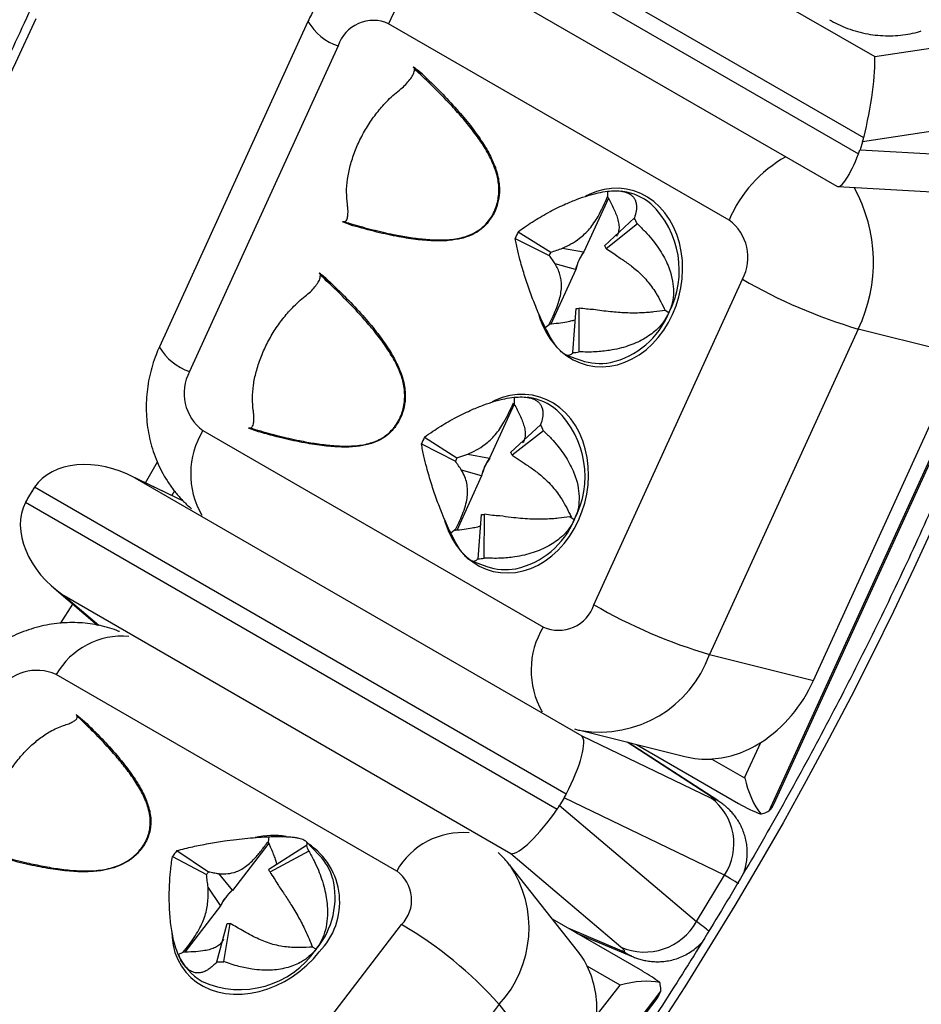
# Model space of a CAD drawing. Units: millimetres. Extents: x 0 to 420, y 0 to 297.
# Drawn here: x 122 to 132, y 62 to 73 of the extents above; entities that cross this region are included whole.
import ezdxf

# ---------------------------------------------------------------- set-up
doc = ezdxf.new("R2010")
doc.units = ezdxf.units.MM

msp = doc.modelspace()

# ---------------------------------------------------------------- linework, layer by layer
at = {"color": 7, "linetype": 'Continuous', "lineweight": 25}
for p, q in [((126.596, 75.343), (131.546, 72.486)), ((131.424, 71.587), (125.534, 74.987)), ((125.477, 74.809), (131.367, 71.409)), ((125.91, 74.059), (131.125, 71.049)), ((125.267, 72.876), (123.621, 69.27)), ((129.932, 70.674), (126.161, 72.851)), ((131.546, 72.486), (133.364, 72.763)), ((125.602, 72.604), (123.956, 68.998)), ((126.434, 72.373), (126.531, 72.295)), ((133.673, 71.886), (131.411, 71.541)), ((131.411, 71.541), (131.383, 71.453)), ((131.383, 71.453), (133.497, 71.338)), ((131.137, 71.046), (132.99, 70.945)), ((128.595, 70.918), (128.323, 70.322)), ((128.585, 70.995), (128.586, 70.935)), ((128.756, 70.992), (128.736, 70.996)), ((128.883, 70.699), (128.554, 70.389)), ((125.763, 70.613), (125.65, 70.655)), ((128.917, 70.632), (128.57, 70.358)), ((127.597, 70.546), (127.957, 70.318)), ((133.305, 70.547), (130.373, 64.125)), ((127.563, 70.471), (127.941, 70.283)), ((130.433, 64.212), (133.29, 70.471)), ((128.087, 70.363), (128.321, 70.322)), ((128.321, 70.322), (128.323, 70.322)), ((128.232, 70.126), (128.007, 70.189)), ((125.392, 70.089), (125.488, 70.011)), ((128.234, 70.126), (127.957, 69.521)), ((128.234, 70.126), (128.232, 70.126)), ((128.434, 66.413), (130.08, 70.019)), ((128.201, 69.207), (128.238, 69.696)), ((128.27, 69.215), (128.27, 69.7)), ((129.265, 69.648), (129.225, 69.672)), ((127.896, 69.485), (127.94, 69.519)), ((131.362, 69.467), (129.716, 65.861)), ((132.512, 69.181), (131.362, 69.467)), ((128.126, 69.18), (128.29, 69.122)), ((130.866, 65.574), (132.512, 69.181)), ((127.553, 68.635), (127.28, 68.038)), ((127.544, 68.651), (127.552, 68.636)), ((127.551, 68.712), (127.552, 68.636)), ((127.714, 68.708), (127.695, 68.711)), ((127.845, 68.407), (127.514, 68.102)), ((124.103, 68.343), (127.875, 66.166)), ((124.72, 68.329), (124.607, 68.371)), ((127.878, 68.339), (127.529, 68.07)), ((126.524, 68.196), (126.9, 68.004)), ((126.559, 68.271), (126.916, 68.039)), ((126.916, 68.039), (127.038, 68.081)), ((127.038, 68.081), (127.279, 68.038)), ((127.279, 68.038), (127.28, 68.038)), ((127.529, 68.07), (127.65, 67.989)), ((127.189, 67.842), (126.97, 67.904)), ((123.887, 67.562), (123.299, 67.845)), ((123.35, 67.819), (128.3, 64.962)), ((127.191, 67.842), (126.915, 67.237)), ((127.191, 67.842), (127.189, 67.842)), ((122.212, 67.674), (122.162, 67.591)), ((128.128, 64.315), (122.238, 67.715)), ((122.138, 67.548), (128.028, 64.148)), ((127.151, 66.922), (127.191, 67.412)), ((127.219, 66.929), (127.223, 67.415)), ((128.182, 67.388), (128.167, 67.386)), ((128.218, 67.355), (128.167, 67.386)), ((126.849, 67.21), (126.906, 67.253)), ((126.897, 67.235), (126.906, 67.253)), ((127.078, 66.898), (127.247, 66.838)), ((122.456, 66.595), (122.936, 66.188)), ((127.514, 63.655), (122.565, 66.512)), ((129.716, 65.861), (130.866, 65.574)), ((126.25, 63.463), (122.479, 65.64)), ((122.7, 65.198), (122.792, 65.121)), ((128.293, 65.018), (129.443, 64.731)), ((128.3, 64.962), (129.728, 64.274)), ((129.806, 64.244), (128.813, 64.888)), ((128.906, 64.865), (130.038, 64.211)), ((130.105, 64.495), (130.283, 64.886)), ((129.743, 64.704), (130.105, 64.495)), ((128.104, 64.272), (128.054, 64.189)), ((129.881, 63.417), (128.104, 64.272)), ((128.054, 64.189), (129.572, 62.902)), ((124.834, 63.843), (124.825, 63.788)), ((124.832, 63.772), (124.43, 63.248)), ((125.25, 63.746), (124.832, 63.481)), ((125.394, 63.636), (125.243, 63.794)), ((123.766, 63.624), (124.143, 63.424)), ((123.816, 63.689), (124.166, 63.455)), ((125.276, 63.684), (124.844, 63.452)), ((128.734, 62.62), (127.514, 63.655)), ((128.254, 62.58), (127.502, 63.529)), ((124.277, 63.434), (124.429, 63.249)), ((129.572, 62.902), (129.881, 63.417)), ((124.299, 63.08), (124.161, 63.283)), ((124.429, 63.249), (124.43, 63.248)), ((124.299, 63.079), (123.904, 62.564)), ((124.299, 63.079), (124.299, 63.08)), ((123.908, 59.75), (126.304, 62.869)), ((124.258, 62.455), (124.371, 62.881)), ((124.334, 62.459), (124.407, 62.883)), ((128.978, 62.352), (127.977, 62.929)), ((128.241, 62.776), (128.852, 62.519)), ((125.358, 62.598), (125.317, 62.621)), ((123.831, 62.537), (123.885, 62.564)), ((123.877, 62.448), (123.882, 62.44)), ((128.725, 62.199), (128.362, 62.408)), ((128.465, 61.861), (128.725, 62.199)), ((129.176, 62.134), (124.909, 56.58)), ((124.967, 56.625), (129.123, 62.034)), ((127.387, 61.986), (124.991, 58.867)), ((128.138, 61.036), (127.387, 61.986))]:
    msp.add_line(p, q, dxfattribs=at)
at = {"color": 8, "linetype": 'Continuous', "lineweight": 25}
for p, q in [((123.467, 67.764), (123.599, 67.996)), ((123.89, 67.559), (123.35, 67.819)), ((123.79, 67.674), (123.761, 67.623)), ((122.565, 66.512), (122.951, 66.185)), ((122.527, 66.207), (122.662, 66.421)), ((122.912, 66.208), (122.902, 66.192)), ((129.761, 64.27), (128.805, 64.89)), ((129.761, 64.27), (129.807, 64.243)), ((128.145, 62.832), (128.745, 62.579))]:
    msp.add_line(p, q, dxfattribs=at)
at = {"color": 8, "linetype": 'Continuous', "lineweight": 25, "flags": 128}
for points in [[(122.252, 72.904), (122.027, 72.417), (121.796, 71.933), (121.557, 71.451), (121.312, 70.972), (121.061, 70.495), (120.802, 70.021), (120.538, 69.55), (120.267, 69.083), (119.99, 68.62), (119.708, 68.16), (119.419, 67.705), (119.125, 67.254), (118.825, 66.808), (118.52, 66.367), (118.21, 65.93), (117.895, 65.5), (117.575, 65.074), (117.251, 64.655), (116.921, 64.241), (116.588, 63.834)], [(129.307, 69.63), (129.346, 69.725), (129.376, 69.823), (129.399, 69.923), (129.413, 70.025), (129.418, 70.127), (129.415, 70.228), (129.403, 70.327), (129.382, 70.422), (129.354, 70.514), (129.317, 70.601), (129.272, 70.682), (129.221, 70.756), (129.163, 70.822), (129.099, 70.88), (129.03, 70.929), (128.956, 70.969), (128.878, 70.998), (128.797, 71.018), (128.715, 71.027), (128.631, 71.026), (128.547, 71.014), (128.463, 70.992), (128.381, 70.96), (128.342, 70.941)], [(128.047, 69.245), (128.068, 69.224), (128.135, 69.171), (128.207, 69.126), (128.283, 69.092), (128.362, 69.067), (128.444, 69.052), (128.527, 69.049), (128.611, 69.055), (128.695, 69.072), (128.778, 69.099), (128.859, 69.136), (128.938, 69.183), (129.013, 69.239), (129.083, 69.303), (129.148, 69.375), (129.208, 69.454), (129.261, 69.539), (129.307, 69.63)], [(128.264, 67.346), (128.303, 67.441), (128.334, 67.539), (128.356, 67.639), (128.37, 67.741), (128.375, 67.843), (128.372, 67.944), (128.36, 68.043), (128.34, 68.139), (128.311, 68.23), (128.274, 68.317), (128.23, 68.398), (128.178, 68.472), (128.12, 68.538), (128.056, 68.596), (127.987, 68.645), (127.913, 68.685), (127.835, 68.714), (127.755, 68.734), (127.672, 68.743), (127.588, 68.742), (127.504, 68.73), (127.42, 68.708), (127.338, 68.676), (127.309, 68.662)], [(126.781, 67.346), (126.788, 67.323), (126.821, 67.234), (126.862, 67.15), (126.91, 67.073), (126.964, 67.003), (127.026, 66.94), (127.092, 66.887), (127.164, 66.842), (127.24, 66.808), (127.319, 66.783), (127.401, 66.769), (127.484, 66.765), (127.568, 66.771), (127.653, 66.788), (127.736, 66.815), (127.817, 66.852), (127.895, 66.899), (127.97, 66.955), (128.04, 67.019), (128.106, 67.091), (128.165, 67.17), (128.218, 67.255), (128.264, 67.346)], [(132.199, 67.293), (131.98, 66.816), (131.754, 66.34), (131.522, 65.867), (131.284, 65.395), (131.038, 64.927), (130.787, 64.461), (130.53, 63.998), (130.266, 63.538), (129.997, 63.082), (129.721, 62.63), (129.441, 62.181), (129.154, 61.737)], [(123.759, 62.785), (123.762, 62.726), (123.773, 62.64), (123.794, 62.559), (123.825, 62.481), (123.865, 62.409), (123.913, 62.343), (123.97, 62.284), (124.034, 62.232), (124.106, 62.188), (124.183, 62.152), (124.266, 62.125), (124.353, 62.107), (124.443, 62.098), (124.537, 62.099), (124.631, 62.109), (124.727, 62.128), (124.822, 62.156), (124.915, 62.193), (125.007, 62.238), (125.094, 62.291), (125.178, 62.352), (125.256, 62.419), (125.328, 62.491), (125.393, 62.569)], [(128.855, 62.518), (128.81, 62.539), (128.745, 62.579)]]:
    msp.add_lwpolyline(points, dxfattribs=at)
at = {"color": 8, "linetype": 'Continuous', "lineweight": 25}
for centre, radius, start, end in [((127.499, 72.285), 1.453, 119.2701, 157.0749), ((125.786, 73.172), 0.597, 209.7264, 252.0846), ((131.27, 70.108), 1.453, 119.2701, 157.0749), ((129.827, 70.207), 1.705, 334.2849, 29.0964), ((128.36, 70.118), 1.021, 332.5719, 46.3209), ((128.68, 69.866), 0.888, 195.8972, 221.8153), ((128.412, 69.993), 0.92, 282.8972, 337.9556), ((124.139, 69.566), 0.597, 209.7305, 252.0824), ((127.313, 67.833), 1.024, 332.1185, 45.9906), ((124.882, 67.864), 0.914, 148.3958, 210.1357), ((127.372, 67.706), 0.916, 282.5582, 337.4547), ((128.653, 65.687), 0.914, 148.3958, 210.1357), ((123.209, 65.226), 0.839, 84.8783, 150.429), ((128.497, 66.296), 1.294, 260.8938, 340.3832), ((124.886, 62.899), 0.958, 81.6, 102.3223), ((126.98, 63.049), 0.839, 84.8783, 150.429), ((124.842, 63.117), 0.777, 315.156, 56.5899), ((126.469, 62.831), 1.247, 317.3748, 34.0821), ((124.684, 63.169), 0.884, 319.7416, 14.1117), ((124.513, 63.169), 1.02, 245.7341, 325.9457)]:
    msp.add_arc(centre, radius, start, end, dxfattribs=at)
at = {"color": 7, "linetype": 'Continuous', "lineweight": 25}
for centre, radius, start, end in [((125.992, 72.476), 0.411, 65.7262, 161.8711), ((128.659, 70.355), 0.645, 50.9921, 81.2966), ((128.144, 70.284), 0.847, 24.2596, 29.3751), ((129.63, 70.262), 0.511, 331.6776, 53.7529), ((128.604, 70.041), 1.127, 153.3479, 157.5782), ((128.211, 70.196), 0.394, 24.2596, 29.3751), ((128.425, 70.084), 0.524, 153.3479, 157.5782), ((128.779, 69.995), 0.562, 144.4317, 166.4944), ((128.78, 69.995), 0.562, 144.4244, 166.5017), ((133.076, 75.218), 6, 240.0445, 253.4022), ((128.218, 69.996), 0.301, 273.72, 279.8398), ((128.159, 69.853), 0.648, 273.72, 279.8398), ((128.503, 69.727), 0.641, 250.6195, 280.3553), ((124.406, 68.755), 0.511, 151.6776, 233.7529), ((127.617, 68.073), 0.643, 50.617, 81.3386), ((127.096, 67.997), 0.853, 23.6522, 28.7437), ((127.559, 67.758), 1.124, 152.8303, 157.0681), ((127.166, 67.911), 0.397, 23.6522, 28.7437), ((127.381, 67.8), 0.522, 152.8303, 157.0681), ((127.736, 67.711), 0.562, 144.4317, 166.4944), ((127.738, 67.711), 0.562, 144.4244, 166.5017), ((127.176, 67.711), 0.3, 272.9665, 279.1053), ((127.117, 67.566), 0.645, 272.9665, 279.1053), ((127.46, 67.442), 0.64, 250.6059, 280.0567), ((128.044, 66.541), 0.411, 245.7262, 341.8711), ((131.385, 71.506), 5.886, 239.9141, 253.5325), ((122.264, 65.156), 0.53, 66.0641, 145.689), ((129.41, 66.215), 1.591, 303.3113, 336.256), ((129.66, 65.848), 1.146, 274.1247, 302.9405), ((129.68, 65.688), 0.986, 256.0447, 273.6147), ((129.353, 63.765), 0.633, 326.6325, 53.5917), ((124.697, 63.477), 0.615, 19.67, 25.98), ((124.674, 62.978), 1.114, 140.3422, 144.5887), ((124.944, 63.206), 0.623, 16.6336, 43.6642), ((124.565, 63.124), 0.517, 140.3422, 144.5887), ((124.575, 63.356), 0.286, 19.67, 25.98), ((126.024, 63.143), 0.392, 315.6519, 54.746), ((124.796, 62.833), 0.555, 131.3917, 153.5393), ((124.797, 62.831), 0.556, 131.3843, 153.5466), ((124.373, 63.295), 0.414, 269.8169, 274.7459), ((124.089, 59.047), 4.417, 41.7037, 59.9034), ((128.997, 63.223), 0.658, 246.4114, 330.7937), ((124.403, 62.778), 0.62, 202.803, 240.1546), ((127.503, 61.986), 0.957, 26.1562, 38.3362), ((124.261, 63.346), 0.891, 269.8169, 274.7459), ((127.388, 61.941), 1.08, 355.7276, 25.6007)]:
    msp.add_arc(centre, radius, start, end, dxfattribs=at)
for centre, major_axis, ratio, start_param, end_param in [((131.383, 71.881), (0.131, 0.693), 0.146236, 4.302384, 5.799113), ((130.939, 71.813), (-0.032, 0.667), 0.763222, 4.255701, 4.329769), ((131.326, 71.703), (0.195, 0.656), 0.19552, 3.09491, 4.306964), ((130.911, 71.726), (-0.032, 0.667), 0.763222, 4.181633, 4.255701), ((123.031, 67.234), (0.822, -0.434), 0.716873, 1.561845, 3.058573), ((122.683, 67.401), (0.364, 0.561), 0.813863, 1.539383, 1.613451), ((122.931, 67.066), (0.76, -0.535), 0.714202, 3.236666, 4.733395), ((122.633, 67.319), (0.364, 0.561), 0.813863, 1.613451, 1.687519), ((127.981, 64.376), (0.312, 0.59), 0.238004, 4.734038, 6.230766), ((130.297, 64.447), (-0.139, 0.436), 0.376815, 1.341879, 2.389076), ((127.633, 64.544), (0.364, 0.561), 0.813863, 4.755044, 4.829111), ((129.493, 64.41), (0.293, -0.159), 0.035511, 5.665923, 6.713121), ((127.881, 64.209), (0.385, 0.547), 0.232832, 3.267267, 4.763995), ((127.583, 64.461), (0.364, 0.561), 0.813863, 4.680976, 4.755044), ((130.061, 64.583), (0.676, -0.481), 0.392089, 4.952056, 5.311584), ((130.186, 64.475), (-0.088, 0.405), 0.669926, 3.542914, 3.871977), ((128.498, 62.756), (0.278, -0.184), 0.08538, 5.855411, 6.902609), ((128.614, 62.176), (0.771, -0.322), 0.381234, 0.946191, 1.244519), ((128.85, 62.04), (0.452, 0.09), 0.398179, 0.724779, 1.771977), ((128.778, 62.132), (0.399, 0.134), 0.676692, 5.493928, 5.828717)]:
    msp.add_ellipse(centre, major_axis=major_axis, ratio=ratio, start_param=start_param, end_param=end_param, dxfattribs=at)
at = {"color": 8, "linetype": 'Continuous', "lineweight": 25}
for centre, major_axis, ratio, start_param, end_param in [((129.174, 63.825), (0.864, -0.503), 0.004794, 6.283083, 6.898856), ((128.865, 63.31), (0.85, -0.527), 0.045157, 0.129637, 0.616385)]:
    msp.add_ellipse(centre, major_axis=major_axis, ratio=ratio, start_param=start_param, end_param=end_param, dxfattribs=at)
at = {"color": 7, "linetype": 'Continuous', "lineweight": 25}
for points, knots in [([(130.34, 53.947), (130.396, 54.014), (130.56, 54.207), (130.829, 54.531), (131.145, 54.919), (131.458, 55.313), (131.767, 55.711), (132.073, 56.113), (132.375, 56.52), (132.673, 56.931), (132.967, 57.346), (133.257, 57.765), (133.543, 58.188), (133.825, 58.614), (134.102, 59.044), (134.375, 59.477), (134.644, 59.914), (134.908, 60.353), (135.167, 60.796), (135.422, 61.241), (135.672, 61.688), (135.917, 62.139), (136.156, 62.591), (136.391, 63.046), (136.621, 63.502), (136.845, 63.961), (137.065, 64.421), (137.278, 64.883), (137.487, 65.346), (137.69, 65.811), (137.887, 66.276), (138.078, 66.743), (138.264, 67.21), (138.444, 67.678), (138.619, 68.147), (138.787, 68.615), (138.949, 69.084), (139.106, 69.553), (139.256, 70.022), (139.4, 70.491), (139.538, 70.959), (139.67, 71.426), (139.795, 71.893), (139.915, 72.359), (140.027, 72.824), (140.134, 73.287), (140.234, 73.749), (140.327, 74.21), (140.414, 74.669), (140.495, 75.126), (140.569, 75.581), (140.636, 76.034), (140.697, 76.485), (140.751, 76.933), (140.798, 77.379), (140.838, 77.822), (140.872, 78.262), (140.899, 78.7), (140.92, 79.134), (140.933, 79.564), (140.94, 79.992), (140.94, 80.415), (140.933, 80.835), (140.92, 81.251), (140.899, 81.663), (140.872, 82.071), (140.838, 82.475), (140.797, 82.874), (140.75, 83.268), (140.695, 83.658), (140.634, 84.043), (140.566, 84.423), (140.491, 84.798), (140.41, 85.167), (140.321, 85.531), (140.227, 85.89), (140.125, 86.242), (140.017, 86.59), (139.902, 86.931), (139.781, 87.266), (139.653, 87.595), (139.519, 87.917), (139.378, 88.233), (139.232, 88.543), (139.078, 88.846), (138.919, 89.142), (138.753, 89.431), (138.582, 89.713), (138.404, 89.988), (138.244, 90.222), (138.141, 90.364), (138.102, 90.418)], [0, 0, 0, 0, 0.005984, 0.017328, 0.028671, 0.040014, 0.051356, 0.062697, 0.074038, 0.085378, 0.096718, 0.108057, 0.119396, 0.130734, 0.142073, 0.153411, 0.164748, 0.176086, 0.187424, 0.198761, 0.210099, 0.221437, 0.232774, 0.244113, 0.255451, 0.266789, 0.278128, 0.289468, 0.300807, 0.312148, 0.323488, 0.33483, 0.346172, 0.357515, 0.368858, 0.380203, 0.391548, 0.402894, 0.414241, 0.425589, 0.436939, 0.448289, 0.45964, 0.470993, 0.482347, 0.493702, 0.505058, 0.516416, 0.527775, 0.539136, 0.550498, 0.561861, 0.573225, 0.584591, 0.595959, 0.607327, 0.618697, 0.630069, 0.641441, 0.652814, 0.664189, 0.675564, 0.68694, 0.698317, 0.709693, 0.721071, 0.732448, 0.743824, 0.7552, 0.766575, 0.777948, 0.789319, 0.800688, 0.812054, 0.823417, 0.834776, 0.84613, 0.857479, 0.868822, 0.880158, 0.891488, 0.902809, 0.914121, 0.925424, 0.936717, 0.948, 0.95927, 0.970529, 0.981775, 0.993009, 1, 1, 1, 1]), ([(124.829, 90.118), (124.83, 90.111), (124.858, 89.995), (124.907, 89.765), (124.973, 89.429), (125.032, 89.086), (125.085, 88.739), (125.131, 88.386), (125.171, 88.029), (125.204, 87.667), (125.231, 87.3), (125.251, 86.929), (125.264, 86.554), (125.271, 86.174), (125.271, 85.791), (125.265, 85.403), (125.252, 85.012), (125.233, 84.618), (125.206, 84.22), (125.174, 83.819), (125.135, 83.414), (125.089, 83.007), (125.036, 82.598), (124.977, 82.185), (124.912, 81.77), (124.84, 81.353), (124.762, 80.934), (124.677, 80.513), (124.586, 80.09), (124.488, 79.666), (124.384, 79.24), (124.274, 78.813), (124.158, 78.385), (124.035, 77.956), (123.906, 77.527), (123.771, 77.097), (123.631, 76.666), (123.484, 76.235), (123.331, 75.805), (123.172, 75.374), (123.008, 74.944), (122.837, 74.514), (122.661, 74.085), (122.48, 73.657), (122.293, 73.23), (122.1, 72.804), (121.902, 72.379), (121.699, 71.956), (121.49, 71.534), (121.277, 71.115), (121.058, 70.697), (120.835, 70.282), (120.606, 69.869), (120.373, 69.458), (120.135, 69.051), (119.892, 68.646), (119.645, 68.244), (119.393, 67.845), (119.137, 67.45), (118.877, 67.058), (118.613, 66.67), (118.345, 66.285), (118.073, 65.905), (117.797, 65.529), (117.518, 65.157), (117.235, 64.789), (116.948, 64.426), (116.658, 64.067), (116.365, 63.714), (116.069, 63.365), (115.77, 63.022), (115.468, 62.684), (115.164, 62.351), (114.857, 62.024), (114.547, 61.702), (114.235, 61.386), (113.92, 61.077), (113.604, 60.773), (113.286, 60.475), (112.965, 60.184), (112.643, 59.899), (112.32, 59.62), (111.995, 59.348), (111.669, 59.083), (111.341, 58.825), (111.013, 58.573), (110.683, 58.329), (110.353, 58.092), (110.022, 57.862), (109.69, 57.639), (109.358, 57.424), (109.075, 57.245), (108.901, 57.141), (108.839, 57.104)], [0, 0, 0, 0, 0.000744, 0.011899, 0.023053, 0.034205, 0.045356, 0.056506, 0.067656, 0.078805, 0.089954, 0.101103, 0.112251, 0.1234, 0.134549, 0.145698, 0.156848, 0.167998, 0.179148, 0.190299, 0.20145, 0.212601, 0.223754, 0.234907, 0.24606, 0.257214, 0.268368, 0.279523, 0.290679, 0.301835, 0.312992, 0.324149, 0.335307, 0.346465, 0.357624, 0.368783, 0.379943, 0.391103, 0.402264, 0.413425, 0.424586, 0.435747, 0.446909, 0.458072, 0.469234, 0.480397, 0.49156, 0.502723, 0.513886, 0.525049, 0.536213, 0.547376, 0.55854, 0.569704, 0.580867, 0.592031, 0.603195, 0.614358, 0.625522, 0.636685, 0.647848, 0.659011, 0.670174, 0.681337, 0.692499, 0.703661, 0.714823, 0.725985, 0.737146, 0.748307, 0.759467, 0.770627, 0.781787, 0.792946, 0.804104, 0.815263, 0.82642, 0.837577, 0.848734, 0.85989, 0.871045, 0.8822, 0.893354, 0.904508, 0.915661, 0.926813, 0.937965, 0.949116, 0.960267, 0.971417, 0.982566, 0.993715, 1, 1, 1, 1]), ([(131.5, 90.167), (131.561, 90.115), (131.691, 90.003), (131.883, 89.822), (132.078, 89.627), (132.268, 89.424), (132.452, 89.213), (132.63, 88.996), (132.803, 88.77), (132.971, 88.538), (133.132, 88.298), (133.288, 88.052), (133.438, 87.798), (133.582, 87.538), (133.72, 87.271), (133.852, 86.997), (133.978, 86.717), (134.098, 86.431), (134.212, 86.138), (134.32, 85.839), (134.421, 85.533), (134.516, 85.222), (134.605, 84.905), (134.687, 84.583), (134.763, 84.254), (134.833, 83.92), (134.896, 83.581), (134.953, 83.237), (135.003, 82.888), (135.047, 82.533), (135.084, 82.174), (135.115, 81.81), (135.139, 81.442), (135.156, 81.069), (135.167, 80.692), (135.171, 80.311), (135.169, 79.926), (135.16, 79.537), (135.145, 79.145), (135.123, 78.749), (135.094, 78.349), (135.059, 77.947), (135.017, 77.542), (134.969, 77.133), (134.914, 76.723), (134.852, 76.309), (134.784, 75.893), (134.71, 75.476), (134.629, 75.056), (134.542, 74.634), (134.448, 74.211), (134.348, 73.786), (134.242, 73.359), (134.129, 72.932), (134.01, 72.504), (133.885, 72.074), (133.754, 71.645), (133.617, 71.214), (133.474, 70.784), (133.324, 70.353), (133.169, 69.922), (133.008, 69.492), (132.842, 69.062), (132.669, 68.632), (132.491, 68.204), (132.307, 67.776), (132.118, 67.349), (131.923, 66.923), (131.723, 66.499), (131.518, 66.077), (131.307, 65.656), (131.092, 65.237), (130.871, 64.821), (130.646, 64.406), (130.415, 63.994), (130.18, 63.585), (129.94, 63.178), (129.696, 62.774), (129.447, 62.374), (129.194, 61.976), (128.936, 61.582), (128.675, 61.192), (128.409, 60.805), (128.139, 60.422), (127.866, 60.043), (127.588, 59.669), (127.308, 59.298), (127.023, 58.932), (126.735, 58.571), (126.444, 58.215), (126.15, 57.863), (125.853, 57.516), (125.553, 57.175), (125.25, 56.839), (124.944, 56.508), (124.636, 56.183), (124.325, 55.864), (124.012, 55.55), (123.697, 55.243), (123.38, 54.941), (123.061, 54.646), (122.74, 54.357), (122.417, 54.075), (122.093, 53.799), (121.768, 53.53), (121.441, 53.267), (121.113, 53.011), (120.784, 52.763), (120.454, 52.521), (120.124, 52.287), (119.792, 52.059), (119.461, 51.839), (119.129, 51.627), (118.888, 51.477), (118.758, 51.4), (118.739, 51.389)], [0, 0, 0, 0, 0.007935, 0.016933, 0.025928, 0.034917, 0.043902, 0.052882, 0.061856, 0.070825, 0.079789, 0.088748, 0.097701, 0.106651, 0.115595, 0.124535, 0.133472, 0.142405, 0.151334, 0.160261, 0.169185, 0.178106, 0.187025, 0.195943, 0.204859, 0.213774, 0.222687, 0.231599, 0.240511, 0.249422, 0.258333, 0.267244, 0.276154, 0.285064, 0.293974, 0.302884, 0.311795, 0.320705, 0.329616, 0.338527, 0.347439, 0.356351, 0.365263, 0.374176, 0.383089, 0.392003, 0.400917, 0.409831, 0.418746, 0.427661, 0.436577, 0.445494, 0.45441, 0.463327, 0.472245, 0.481163, 0.490081, 0.499, 0.507919, 0.516838, 0.525758, 0.534678, 0.543598, 0.552519, 0.56144, 0.570361, 0.579282, 0.588203, 0.597125, 0.606046, 0.614968, 0.62389, 0.632812, 0.641734, 0.650656, 0.659578, 0.6685, 0.677422, 0.686345, 0.695267, 0.704188, 0.71311, 0.722032, 0.730953, 0.739875, 0.748796, 0.757717, 0.766638, 0.775558, 0.784479, 0.793399, 0.802318, 0.811238, 0.820157, 0.829075, 0.837994, 0.846912, 0.855829, 0.864746, 0.873663, 0.882579, 0.891495, 0.90041, 0.909325, 0.918239, 0.927153, 0.936066, 0.944979, 0.953892, 0.962804, 0.971715, 0.980626, 0.989537, 0.998447, 1, 1, 1, 1]), ([(126.454, 73.746), (126.426, 73.743), (126.361, 73.737), (126.26, 73.716), (126.153, 73.686), (126.048, 73.648), (125.946, 73.6), (125.848, 73.545), (125.754, 73.481), (125.664, 73.41), (125.58, 73.332), (125.501, 73.246), (125.428, 73.154), (125.362, 73.057), (125.309, 72.963), (125.279, 72.902), (125.267, 72.876)], [0, 0, 0, 0, 0.055311, 0.12772, 0.200249, 0.272976, 0.345975, 0.419312, 0.493043, 0.567212, 0.641848, 0.716961, 0.792545, 0.868581, 0.945038, 1, 1, 1, 1]), ([(131.044, 72.895), (131.075, 72.878), (131.14, 72.842), (131.245, 72.798), (131.355, 72.762), (131.467, 72.736), (131.58, 72.721), (131.692, 72.715), (131.803, 72.719), (131.912, 72.734), (131.999, 72.751), (132.048, 72.767), (132.062, 72.772)], [0, 0, 0, 0, 0.10049, 0.211767, 0.321967, 0.430827, 0.538392, 0.644749, 0.75, 0.854263, 0.957663, 1, 1, 1, 1]), ([(125.675, 70.655), (125.702, 70.647), (125.805, 70.616), (125.984, 70.567), (126.193, 70.519), (126.382, 70.484), (126.553, 70.462), (126.726, 70.452), (126.871, 70.459), (126.983, 70.482), (127.061, 70.508), (127.136, 70.545), (127.207, 70.597), (127.267, 70.66), (127.316, 70.734), (127.35, 70.81), (127.371, 70.888), (127.382, 70.964), (127.383, 71.042), (127.376, 71.105), (127.361, 71.177), (127.338, 71.252), (127.288, 71.37), (127.211, 71.505), (127.103, 71.656), (126.987, 71.8), (126.85, 71.954), (126.692, 72.117), (126.551, 72.252), (126.469, 72.328), (126.448, 72.348)], [0, 0, 0, 0, 0.024578, 0.092519, 0.160526, 0.209552, 0.25866, 0.30826, 0.358278, 0.381593, 0.403591, 0.425953, 0.447945, 0.470716, 0.490575, 0.51119, 0.528722, 0.546743, 0.56489, 0.583436, 0.592603, 0.618405, 0.64172, 0.69028, 0.739409, 0.789387, 0.839474, 0.907407, 0.975422, 1, 1, 1, 1]), ([(126.28, 72.116), (126.3, 72.132), (126.341, 72.166), (126.388, 72.218), (126.424, 72.27), (126.446, 72.312), (126.447, 72.339), (126.448, 72.348)], [0, 0, 0, 0, 0.213937, 0.433981, 0.651558, 0.87537, 1, 1, 1, 1]), ([(126.434, 72.373), (126.437, 72.37), (126.442, 72.363), (126.446, 72.354), (126.447, 72.35), (126.448, 72.348)], [0, 0, 0, 0, 0.408047, 0.842917, 1, 1, 1, 1]), ([(126.531, 72.295), (126.515, 72.309), (126.484, 72.335), (126.453, 72.359), (126.438, 72.37)], [0, 0, 0, 0, 0.528404, 1, 1, 1, 1]), ([(126.531, 72.295), (126.6, 72.228), (126.732, 72.101), (126.912, 71.91), (127.062, 71.731), (127.184, 71.565), (127.279, 71.411), (127.323, 71.306), (127.343, 71.258)], [0, 0, 0, 0, 0.224553, 0.425193, 0.602314, 0.756488, 0.888586, 1, 1, 1, 1]), ([(125.704, 70.853), (125.7, 70.896), (125.691, 70.982), (125.703, 71.126), (125.734, 71.278), (125.783, 71.432), (125.851, 71.586), (125.934, 71.731), (126.03, 71.867), (126.122, 71.974), (126.207, 72.056), (126.256, 72.096), (126.28, 72.116)], [0, 0, 0, 0, 0.107046, 0.217146, 0.324212, 0.434409, 0.54103, 0.650865, 0.756104, 0.864338, 0.931801, 1, 1, 1, 1]), ([(127.343, 71.258), (127.351, 71.23), (127.369, 71.178), (127.384, 71.097), (127.391, 71.001), (127.38, 70.888), (127.34, 70.765), (127.285, 70.675), (127.231, 70.614), (127.173, 70.562), (127.091, 70.511), (127.022, 70.488), (126.986, 70.476)], [0, 0, 0, 0, 0.08905, 0.172159, 0.250667, 0.377277, 0.500549, 0.624765, 0.686867, 0.750452, 0.869216, 1, 1, 1, 1]), ([(127.597, 70.546), (127.627, 70.568), (127.684, 70.609), (127.771, 70.666), (127.858, 70.718), (127.946, 70.768), (128.034, 70.813), (128.135, 70.86), (128.246, 70.906), (128.369, 70.948), (128.483, 70.979), (128.551, 70.99), (128.585, 70.995)], [0, 0, 0, 0, 0.109029, 0.208405, 0.298139, 0.39312, 0.481204, 0.562578, 0.682865, 0.79263, 0.898285, 1, 1, 1, 1]), ([(128.087, 70.363), (128.118, 70.378), (128.18, 70.408), (128.263, 70.461), (128.333, 70.52), (128.387, 70.577), (128.437, 70.644), (128.488, 70.726), (128.538, 70.824), (128.57, 70.898), (128.586, 70.935)], [0, 0, 0, 0, 0.161934, 0.326278, 0.422468, 0.521206, 0.61754, 0.716746, 0.857369, 1, 1, 1, 1]), ([(128.585, 70.995), (128.616, 70.997), (128.679, 71.003), (128.746, 70.995), (128.796, 70.982), (128.833, 70.965), (128.862, 70.942), (128.884, 70.914), (128.899, 70.881), (128.908, 70.836), (128.906, 70.777), (128.891, 70.726), (128.883, 70.699)], [0, 0, 0, 0, 0.101702, 0.207353, 0.279485, 0.356051, 0.437543, 0.518898, 0.606974, 0.70196, 0.840121, 1, 1, 1, 1]), ([(128.586, 70.935), (128.608, 70.894), (128.641, 70.832), (128.677, 70.751), (128.699, 70.689), (128.713, 70.629), (128.714, 70.574), (128.705, 70.529), (128.692, 70.505), (128.686, 70.494)], [0, 0, 0, 0, 0.23315, 0.351615, 0.471406, 0.60282, 0.738877, 0.870244, 1, 1, 1, 1]), ([(125.675, 70.655), (125.677, 70.656), (125.687, 70.661), (125.697, 70.675), (125.706, 70.703), (125.712, 70.746), (125.711, 70.799), (125.706, 70.838), (125.704, 70.853)], [0, 0, 0, 0, 0.065525, 0.226194, 0.387207, 0.618915, 0.850551, 1, 1, 1, 1]), ([(125.675, 70.655), (125.673, 70.655), (125.667, 70.654), (125.658, 70.655), (125.65, 70.655)], [0, 0, 0, 0, 0.223927, 1, 1, 1, 1]), ([(126.986, 70.476), (126.939, 70.466), (126.838, 70.445), (126.672, 70.442), (126.48, 70.456), (126.263, 70.49), (126.021, 70.542), (125.852, 70.589), (125.763, 70.613)], [0, 0, 0, 0, 0.111412, 0.243509, 0.397683, 0.574804, 0.775446, 1, 1, 1, 1]), ([(128.917, 70.632), (128.946, 70.604), (129.002, 70.551), (129.074, 70.468), (129.138, 70.385), (129.192, 70.301), (129.238, 70.215), (129.279, 70.116), (129.309, 70.004), (129.32, 69.879), (129.308, 69.759), (129.279, 69.684), (129.265, 69.648)], [0, 0, 0, 0, 0.109029, 0.208405, 0.298139, 0.39312, 0.481204, 0.562578, 0.682865, 0.79263, 0.89829, 1, 1, 1, 1]), ([(127.896, 69.485), (127.879, 69.518), (127.847, 69.585), (127.803, 69.685), (127.767, 69.776), (127.735, 69.858), (127.705, 69.943), (127.677, 70.029), (127.649, 70.117), (127.62, 70.221), (127.589, 70.342), (127.572, 70.426), (127.563, 70.471)], [0, 0, 0, 0, 0.101702, 0.207353, 0.279485, 0.356051, 0.437543, 0.518898, 0.606974, 0.70196, 0.840121, 1, 1, 1, 1]), ([(128.007, 70.189), (127.996, 70.205), (127.973, 70.238), (127.952, 70.268), (127.941, 70.283)], [0, 0, 0, 0, 0.473786, 1, 1, 1, 1]), ([(127.957, 70.318), (127.979, 70.326), (128.021, 70.341), (128.065, 70.356), (128.087, 70.363)], [0, 0, 0, 0, 0.526197, 1, 1, 1, 1]), ([(128.57, 70.358), (128.593, 70.344), (128.637, 70.317), (128.679, 70.286), (128.699, 70.271)], [0, 0, 0, 0, 0.526197, 1, 1, 1, 1]), ([(128.699, 70.271), (128.733, 70.249), (128.784, 70.216), (128.853, 70.164), (128.908, 70.119), (128.966, 70.066), (129.023, 70.005), (129.075, 69.938), (129.128, 69.86), (129.178, 69.77), (129.209, 69.705), (129.225, 69.672)], [0, 0, 0, 0, 0.161909, 0.243865, 0.326381, 0.422557, 0.521279, 0.617599, 0.716789, 0.857391, 1, 1, 1, 1]), ([(127.94, 69.519), (127.955, 69.55), (127.984, 69.612), (128.024, 69.705), (128.054, 69.794), (128.072, 69.876), (128.078, 69.949), (128.072, 70.015), (128.058, 70.076), (128.036, 70.135), (128.017, 70.171), (128.007, 70.189)], [0, 0, 0, 0, 0.119312, 0.238669, 0.357213, 0.458546, 0.559835, 0.660394, 0.761138, 0.880513, 1, 1, 1, 1]), ([(124.632, 68.371), (124.659, 68.363), (124.762, 68.332), (124.941, 68.283), (125.15, 68.235), (125.34, 68.2), (125.51, 68.178), (125.683, 68.168), (125.828, 68.175), (125.94, 68.198), (126.019, 68.224), (126.093, 68.261), (126.164, 68.313), (126.224, 68.376), (126.273, 68.45), (126.307, 68.526), (126.329, 68.604), (126.339, 68.68), (126.34, 68.758), (126.333, 68.821), (126.319, 68.893), (126.296, 68.968), (126.245, 69.086), (126.168, 69.221), (126.061, 69.372), (125.944, 69.516), (125.807, 69.67), (125.649, 69.833), (125.509, 69.968), (125.427, 70.044), (125.405, 70.064)], [0, 0, 0, 0, 0.024578, 0.092519, 0.160526, 0.209552, 0.25866, 0.30826, 0.358278, 0.381593, 0.403591, 0.425953, 0.447945, 0.470716, 0.490575, 0.51119, 0.528722, 0.546743, 0.56489, 0.583436, 0.592603, 0.618405, 0.64172, 0.69028, 0.739409, 0.789387, 0.839474, 0.907407, 0.975422, 1, 1, 1, 1]), ([(125.237, 69.832), (125.257, 69.848), (125.298, 69.882), (125.345, 69.935), (125.382, 69.986), (125.403, 70.029), (125.404, 70.055), (125.405, 70.064)], [0, 0, 0, 0, 0.213937, 0.433981, 0.651558, 0.87537, 1, 1, 1, 1]), ([(125.392, 70.089), (125.394, 70.086), (125.399, 70.079), (125.404, 70.07), (125.405, 70.066), (125.405, 70.064)], [0, 0, 0, 0, 0.4080472, 0.8429168, 1, 1, 1, 1]), ([(125.488, 70.011), (125.472, 70.025), (125.442, 70.051), (125.41, 70.075), (125.396, 70.086)], [0, 0, 0, 0, 0.5284041, 1, 1, 1, 1]), ([(125.488, 70.011), (125.558, 69.944), (125.69, 69.817), (125.869, 69.626), (126.02, 69.448), (126.141, 69.281), (126.236, 69.127), (126.28, 69.022), (126.3, 68.974)], [0, 0, 0, 0, 0.224553, 0.425193, 0.602314, 0.756488, 0.888586, 1, 1, 1, 1]), ([(124.661, 68.569), (124.657, 68.612), (124.648, 68.698), (124.66, 68.842), (124.691, 68.994), (124.741, 69.148), (124.809, 69.302), (124.891, 69.447), (124.987, 69.583), (125.08, 69.69), (125.164, 69.772), (125.213, 69.812), (125.237, 69.832)], [0, 0, 0, 0, 0.107046, 0.217146, 0.324212, 0.434409, 0.54103, 0.650865, 0.756104, 0.864338, 0.931801, 1, 1, 1, 1]), ([(128.43, 69.683), (128.405, 69.685), (128.351, 69.688), (128.298, 69.696), (128.27, 69.7)], [0, 0, 0, 0, 0.473786, 1, 1, 1, 1]), ([(129.265, 69.648), (129.247, 69.613), (129.209, 69.543), (129.135, 69.463), (129.058, 69.401), (128.983, 69.354), (128.9, 69.313), (128.81, 69.278), (128.713, 69.25), (128.593, 69.227), (128.444, 69.211), (128.331, 69.213), (128.27, 69.215)], [0, 0, 0, 0, 0.101696, 0.207353, 0.279485, 0.356051, 0.437543, 0.518898, 0.606974, 0.70196, 0.840121, 1, 1, 1, 1]), ([(129.225, 69.672), (129.184, 69.667), (129.123, 69.659), (129.033, 69.651), (128.959, 69.646), (128.877, 69.644), (128.79, 69.646), (128.702, 69.651), (128.613, 69.659), (128.522, 69.67), (128.461, 69.679), (128.43, 69.683)], [0, 0, 0, 0, 0.176656, 0.266416, 0.357181, 0.456752, 0.559842, 0.659378, 0.761149, 0.880104, 1, 1, 1, 1]), ([(128.228, 69.569), (128.216, 69.565), (128.19, 69.556), (128.127, 69.543), (128.043, 69.53), (127.974, 69.523), (127.94, 69.519)], [0, 0, 0, 0, 0.180089, 0.392764, 0.69423, 1, 1, 1, 1]), ([(128.201, 69.207), (128.196, 69.2), (128.184, 69.186), (128.165, 69.177), (128.145, 69.175), (128.123, 69.18), (128.099, 69.194), (128.07, 69.217), (128.034, 69.256), (127.99, 69.317), (127.944, 69.392), (127.911, 69.455), (127.896, 69.485)], [0, 0, 0, 0, 0.109029, 0.208405, 0.298139, 0.39312, 0.481204, 0.562578, 0.682865, 0.79263, 0.898285, 1, 1, 1, 1]), ([(123.621, 69.27), (123.608, 69.241), (123.58, 69.175), (123.544, 69.069), (123.513, 68.952), (123.491, 68.833), (123.477, 68.712), (123.474, 68.59), (123.479, 68.468), (123.494, 68.348), (123.518, 68.228), (123.551, 68.112), (123.594, 67.999), (123.645, 67.891), (123.705, 67.788), (123.772, 67.69), (123.848, 67.6), (123.916, 67.529), (123.962, 67.49), (123.978, 67.477)], [0, 0, 0, 0, 0.047947, 0.109012, 0.170264, 0.231723, 0.293355, 0.355125, 0.416993, 0.478903, 0.540792, 0.602586, 0.664209, 0.725586, 0.786653, 0.847357, 0.907663, 0.967552, 1, 1, 1, 1]), ([(126.3, 68.974), (126.309, 68.946), (126.326, 68.894), (126.341, 68.813), (126.348, 68.717), (126.338, 68.604), (126.297, 68.481), (126.242, 68.391), (126.189, 68.33), (126.131, 68.278), (126.049, 68.227), (125.98, 68.204), (125.943, 68.192)], [0, 0, 0, 0, 0.08905, 0.172159, 0.250667, 0.377277, 0.500549, 0.624765, 0.686867, 0.750452, 0.869216, 1, 1, 1, 1]), ([(126.559, 68.271), (126.589, 68.293), (126.646, 68.333), (126.734, 68.39), (126.822, 68.442), (126.91, 68.491), (126.999, 68.535), (127.1, 68.582), (127.212, 68.627), (127.334, 68.668), (127.449, 68.698), (127.517, 68.707), (127.551, 68.712)], [0, 0, 0, 0, 0.109029, 0.208405, 0.298139, 0.39312, 0.481204, 0.562578, 0.682865, 0.79263, 0.898285, 1, 1, 1, 1]), ([(127.038, 68.081), (127.07, 68.095), (127.133, 68.125), (127.217, 68.179), (127.287, 68.237), (127.342, 68.295), (127.394, 68.362), (127.445, 68.445), (127.496, 68.542), (127.528, 68.615), (127.544, 68.651)], [0, 0, 0, 0, 0.162861, 0.328076, 0.425208, 0.524888, 0.622171, 0.722381, 0.860223, 1, 1, 1, 1]), ([(127.551, 68.712), (127.582, 68.714), (127.645, 68.718), (127.712, 68.71), (127.762, 68.695), (127.798, 68.677), (127.827, 68.654), (127.849, 68.625), (127.863, 68.591), (127.871, 68.546), (127.868, 68.486), (127.853, 68.435), (127.845, 68.407)], [0, 0, 0, 0, 0.101702, 0.207353, 0.279485, 0.356051, 0.437543, 0.518898, 0.606974, 0.70196, 0.840121, 1, 1, 1, 1]), ([(127.552, 68.636), (127.574, 68.595), (127.607, 68.532), (127.642, 68.451), (127.663, 68.39), (127.675, 68.33), (127.674, 68.273), (127.663, 68.232), (127.649, 68.213), (127.645, 68.207)], [0, 0, 0, 0, 0.238232, 0.359614, 0.482588, 0.617647, 0.757798, 0.924803, 1, 1, 1, 1]), ([(124.632, 68.371), (124.635, 68.372), (124.645, 68.377), (124.655, 68.391), (124.664, 68.419), (124.669, 68.463), (124.668, 68.515), (124.663, 68.554), (124.661, 68.569)], [0, 0, 0, 0, 0.065525, 0.2261944, 0.3872067, 0.6189153, 0.8505506, 1, 1, 1, 1]), ([(124.632, 68.371), (124.631, 68.371), (124.625, 68.37), (124.615, 68.371), (124.607, 68.371)], [0, 0, 0, 0, 0.223927, 1, 1, 1, 1]), ([(125.943, 68.192), (125.897, 68.182), (125.795, 68.161), (125.629, 68.158), (125.438, 68.172), (125.221, 68.206), (124.978, 68.258), (124.809, 68.305), (124.72, 68.329)], [0, 0, 0, 0, 0.111412, 0.243509, 0.397683, 0.574804, 0.775446, 1, 1, 1, 1]), ([(127.878, 68.339), (127.907, 68.311), (127.962, 68.258), (128.034, 68.175), (128.097, 68.092), (128.151, 68.007), (128.195, 67.92), (128.235, 67.822), (128.265, 67.71), (128.274, 67.585), (128.262, 67.465), (128.233, 67.391), (128.218, 67.355)], [0, 0, 0, 0, 0.109029, 0.208405, 0.298139, 0.39312, 0.481204, 0.562578, 0.682865, 0.79263, 0.89829, 1, 1, 1, 1]), ([(126.849, 67.21), (126.833, 67.243), (126.801, 67.31), (126.758, 67.41), (126.722, 67.502), (126.692, 67.584), (126.662, 67.669), (126.634, 67.755), (126.608, 67.844), (126.579, 67.947), (126.549, 68.068), (126.533, 68.151), (126.524, 68.196)], [0, 0, 0, 0, 0.101702, 0.207353, 0.279485, 0.356051, 0.437543, 0.518898, 0.606974, 0.70196, 0.840121, 1, 1, 1, 1]), ([(126.97, 67.904), (126.958, 67.92), (126.934, 67.955), (126.912, 67.987), (126.9, 68.004)], [0, 0, 0, 0, 0.471753, 1, 1, 1, 1]), ([(127.65, 67.989), (127.684, 67.966), (127.736, 67.933), (127.806, 67.881), (127.862, 67.836), (127.92, 67.782), (127.978, 67.72), (128.032, 67.653), (128.085, 67.574), (128.135, 67.485), (128.167, 67.42), (128.182, 67.388)], [0, 0, 0, 0, 0.162836, 0.245233, 0.328176, 0.425294, 0.524959, 0.622228, 0.722423, 0.860244, 1, 1, 1, 1]), ([(126.906, 67.253), (126.921, 67.283), (126.95, 67.345), (126.989, 67.439), (127.018, 67.528), (127.034, 67.61), (127.038, 67.688), (127.028, 67.762), (127.005, 67.836), (126.982, 67.879), (126.97, 67.904)], [0, 0, 0, 0, 0.1230989, 0.2462575, 0.3684456, 0.4734726, 0.5785032, 0.7076044, 0.8371117, 1, 1, 1, 1]), ([(128.218, 67.355), (128.2, 67.32), (128.161, 67.25), (128.086, 67.171), (128.009, 67.11), (127.933, 67.063), (127.85, 67.022), (127.76, 66.989), (127.662, 66.962), (127.542, 66.939), (127.393, 66.924), (127.28, 66.928), (127.219, 66.929)], [0, 0, 0, 0, 0.101696, 0.207353, 0.279485, 0.356051, 0.437543, 0.518898, 0.606974, 0.70196, 0.840121, 1, 1, 1, 1]), ([(127.394, 67.397), (127.367, 67.399), (127.309, 67.403), (127.253, 67.411), (127.223, 67.415)], [0, 0, 0, 0, 0.4717526, 1, 1, 1, 1]), ([(128.167, 67.386), (128.126, 67.381), (128.065, 67.373), (127.974, 67.365), (127.899, 67.361), (127.816, 67.359), (127.721, 67.362), (127.62, 67.369), (127.508, 67.381), (127.435, 67.392), (127.394, 67.397)], [0, 0, 0, 0, 0.18187, 0.274535, 0.368416, 0.471521, 0.578515, 0.706009, 0.837119, 1, 1, 1, 1]), ([(127.151, 66.922), (127.145, 66.916), (127.133, 66.903), (127.114, 66.894), (127.094, 66.893), (127.072, 66.899), (127.049, 66.913), (127.02, 66.938), (126.985, 66.978), (126.941, 67.04), (126.896, 67.116), (126.864, 67.179), (126.849, 67.21)], [0, 0, 0, 0, 0.109029, 0.208405, 0.298139, 0.39312, 0.481204, 0.562578, 0.682865, 0.79263, 0.898285, 1, 1, 1, 1]), ([(127.181, 67.285), (127.169, 67.281), (127.144, 67.272), (127.081, 67.259), (126.998, 67.246), (126.931, 67.239), (126.897, 67.235)], [0, 0, 0, 0, 0.177752, 0.395834, 0.69581, 1, 1, 1, 1]), ([(123.18, 66.115), (123.17, 66.119), (123.126, 66.138), (123.045, 66.163), (122.937, 66.19), (122.826, 66.207), (122.713, 66.216), (122.599, 66.216), (122.484, 66.207), (122.37, 66.189), (122.256, 66.162), (122.144, 66.127), (122.034, 66.083), (121.926, 66.03), (121.823, 65.97), (121.723, 65.901), (121.629, 65.825), (121.54, 65.742), (121.467, 65.663), (121.425, 65.61), (121.408, 65.589)], [0, 0, 0, 0, 0.015948, 0.072549, 0.129361, 0.18644, 0.243837, 0.301589, 0.359722, 0.418249, 0.477167, 0.536459, 0.5961, 0.656061, 0.716309, 0.776816, 0.837554, 0.8985, 0.959617, 1, 1, 1, 1]), ([(121.587, 63.713), (121.615, 63.704), (121.723, 63.67), (121.911, 63.615), (122.131, 63.558), (122.333, 63.515), (122.515, 63.484), (122.703, 63.464), (122.863, 63.462), (122.989, 63.475), (123.079, 63.493), (123.167, 63.521), (123.253, 63.563), (123.329, 63.616), (123.395, 63.679), (123.444, 63.744), (123.481, 63.813), (123.505, 63.88), (123.519, 63.949), (123.521, 64.007), (123.518, 64.072), (123.505, 64.14), (123.469, 64.249), (123.407, 64.374), (123.315, 64.517), (123.211, 64.653), (123.087, 64.799), (122.941, 64.955), (122.81, 65.085), (122.732, 65.158), (122.712, 65.177)], [0, 0, 0, 0, 0.024578, 0.092519, 0.160526, 0.209552, 0.25866, 0.30826, 0.358278, 0.381593, 0.403591, 0.425953, 0.447945, 0.470716, 0.490575, 0.51119, 0.528722, 0.546743, 0.56489, 0.583436, 0.592603, 0.618405, 0.64172, 0.69028, 0.739409, 0.789387, 0.839474, 0.907407, 0.975422, 1, 1, 1, 1]), ([(122.56, 65.074), (122.58, 65.081), (122.62, 65.095), (122.664, 65.117), (122.697, 65.14), (122.713, 65.158), (122.712, 65.172), (122.712, 65.177)], [0, 0, 0, 0, 0.213937, 0.433981, 0.651558, 0.87537, 1, 1, 1, 1]), ([(122.7, 65.198), (122.702, 65.195), (122.706, 65.188), (122.711, 65.181), (122.712, 65.178), (122.712, 65.177)], [0, 0, 0, 0, 0.408047, 0.842917, 1, 1, 1, 1]), ([(121.721, 63.982), (121.732, 64.032), (121.754, 64.133), (121.81, 64.287), (121.883, 64.44), (121.97, 64.584), (122.07, 64.718), (122.179, 64.835), (122.294, 64.934), (122.397, 65.002), (122.487, 65.048), (122.535, 65.065), (122.56, 65.074)], [0, 0, 0, 0, 0.1070461, 0.217146, 0.3242116, 0.4344089, 0.5410302, 0.6508653, 0.756104, 0.8643383, 0.9318005, 1, 1, 1, 1]), ([(122.792, 65.121), (122.857, 65.057), (122.981, 64.935), (123.145, 64.754), (123.281, 64.585), (123.387, 64.428), (123.466, 64.286), (123.496, 64.189), (123.51, 64.144)], [0, 0, 0, 0, 0.224553, 0.425193, 0.602314, 0.756488, 0.888586, 1, 1, 1, 1]), ([(128.22, 65.039), (128.235, 65.034), (128.259, 65.026), (128.283, 65.021), (128.293, 65.019)], [0, 0, 0, 0, 0.6171811, 1, 1, 1, 1]), ([(130.093, 63.438), (130.097, 63.449), (130.11, 63.483), (130.123, 63.542), (130.133, 63.615), (130.135, 63.687), (130.129, 63.757), (130.116, 63.824), (130.097, 63.887), (130.073, 63.947), (130.045, 64.001), (130.013, 64.051), (129.979, 64.094), (129.946, 64.132), (129.914, 64.163), (129.885, 64.187), (129.859, 64.207), (129.836, 64.224), (129.819, 64.235), (129.808, 64.242), (129.806, 64.244)], [0, 0, 0, 0, 0.034811, 0.113673, 0.190511, 0.265387, 0.338308, 0.409234, 0.478075, 0.544685, 0.608845, 0.670225, 0.728276, 0.782, 0.829789, 0.87083, 0.907394, 0.94402, 0.985213, 1, 1, 1, 1]), ([(123.51, 64.144), (123.515, 64.12), (123.525, 64.072), (123.529, 63.998), (123.52, 63.912), (123.491, 63.812), (123.426, 63.704), (123.351, 63.627), (123.282, 63.576), (123.21, 63.534), (123.112, 63.493), (123.033, 63.477), (122.991, 63.469)], [0, 0, 0, 0, 0.08905, 0.172159, 0.250667, 0.377277, 0.500549, 0.624765, 0.686867, 0.750452, 0.869216, 1, 1, 1, 1]), ([(130.373, 64.125), (130.366, 64.121), (130.339, 64.106), (130.308, 64.098), (130.286, 64.093)], [0, 0, 0, 0, 0.27843, 1, 1, 1, 1]), ([(123.816, 63.689), (123.845, 63.697), (123.901, 63.712), (123.987, 63.732), (124.074, 63.75), (124.162, 63.767), (124.252, 63.782), (124.354, 63.798), (124.47, 63.813), (124.599, 63.827), (124.722, 63.837), (124.797, 63.841), (124.834, 63.843)], [0, 0, 0, 0, 0.1090288, 0.2084049, 0.2981388, 0.3931204, 0.4812038, 0.5625782, 0.6828648, 0.7926297, 0.8982848, 1, 1, 1, 1]), ([(124.834, 63.843), (124.869, 63.844), (124.94, 63.846), (125.02, 63.844), (125.081, 63.841), (125.127, 63.835), (125.166, 63.828), (125.199, 63.82), (125.224, 63.809), (125.245, 63.794), (125.258, 63.774), (125.252, 63.756), (125.25, 63.746)], [0, 0, 0, 0, 0.101702, 0.207353, 0.279485, 0.356051, 0.437543, 0.518898, 0.606974, 0.70196, 0.840121, 1, 1, 1, 1]), ([(124.277, 63.434), (124.304, 63.432), (124.358, 63.429), (124.435, 63.441), (124.504, 63.467), (124.562, 63.5), (124.62, 63.546), (124.684, 63.609), (124.754, 63.691), (124.801, 63.756), (124.825, 63.788)], [0, 0, 0, 0, 0.161934, 0.326278, 0.422468, 0.521206, 0.61754, 0.716746, 0.857369, 1, 1, 1, 1]), ([(124.825, 63.788), (124.842, 63.75), (124.867, 63.692), (124.895, 63.62), (124.912, 63.572), (124.918, 63.548), (124.921, 63.537)], [0, 0, 0, 0, 0.409488, 0.61755, 0.827943, 1, 1, 1, 1]), ([(122.991, 63.469), (122.938, 63.463), (122.824, 63.45), (122.641, 63.458), (122.434, 63.482), (122.202, 63.526), (121.945, 63.587), (121.768, 63.639), (121.674, 63.667)], [0, 0, 0, 0, 0.111412, 0.243509, 0.397683, 0.574804, 0.775446, 1, 1, 1, 1]), ([(123.831, 62.537), (123.819, 62.568), (123.795, 62.631), (123.771, 62.732), (123.754, 62.827), (123.743, 62.915), (123.735, 63.008), (123.731, 63.104), (123.73, 63.204), (123.734, 63.324), (123.744, 63.467), (123.758, 63.569), (123.766, 63.624)], [0, 0, 0, 0, 0.101702, 0.207353, 0.279485, 0.356051, 0.437543, 0.518898, 0.606974, 0.70196, 0.840121, 1, 1, 1, 1]), ([(125.276, 63.684), (125.296, 63.648), (125.335, 63.579), (125.382, 63.475), (125.42, 63.373), (125.45, 63.273), (125.471, 63.173), (125.484, 63.062), (125.485, 62.942), (125.464, 62.813), (125.424, 62.696), (125.38, 62.63), (125.358, 62.598)], [0, 0, 0, 0, 0.1090288, 0.2084049, 0.2981388, 0.3931203, 0.4812037, 0.5625781, 0.6828647, 0.7926296, 0.8982904, 1, 1, 1, 1]), ([(127.501, 63.529), (127.483, 63.552), (127.445, 63.6), (127.4, 63.644), (127.376, 63.667)], [0, 0, 0, 0, 0.461407, 1, 1, 1, 1]), ([(124.161, 63.283), (124.158, 63.306), (124.151, 63.354), (124.146, 63.4), (124.143, 63.424)], [0, 0, 0, 0, 0.473786, 1, 1, 1, 1]), ([(124.166, 63.455), (124.185, 63.451), (124.22, 63.444), (124.258, 63.437), (124.277, 63.434)], [0, 0, 0, 0, 0.526197, 1, 1, 1, 1]), ([(124.844, 63.452), (124.861, 63.428), (124.891, 63.384), (124.919, 63.336), (124.932, 63.314)], [0, 0, 0, 0, 0.526197, 1, 1, 1, 1]), ([(123.885, 62.564), (123.906, 62.59), (123.948, 62.642), (124.007, 62.725), (124.059, 62.808), (124.1, 62.891), (124.129, 62.97), (124.148, 63.047), (124.159, 63.125), (124.163, 63.204), (124.162, 63.257), (124.161, 63.283)], [0, 0, 0, 0, 0.119312, 0.238669, 0.357213, 0.458546, 0.559835, 0.660394, 0.761138, 0.880513, 1, 1, 1, 1]), ([(124.932, 63.314), (124.956, 63.279), (124.993, 63.227), (125.042, 63.152), (125.081, 63.091), (125.123, 63.023), (125.164, 62.95), (125.203, 62.876), (125.242, 62.796), (125.28, 62.71), (125.305, 62.651), (125.317, 62.621)], [0, 0, 0, 0, 0.161909, 0.243865, 0.326381, 0.422557, 0.521279, 0.617599, 0.716789, 0.857391, 1, 1, 1, 1]), ([(124.541, 62.805), (124.52, 62.817), (124.474, 62.841), (124.43, 62.868), (124.407, 62.883)], [0, 0, 0, 0, 0.473786, 1, 1, 1, 1]), ([(125.317, 62.621), (125.271, 62.618), (125.202, 62.614), (125.105, 62.615), (125.027, 62.621), (124.943, 62.634), (124.859, 62.655), (124.777, 62.684), (124.698, 62.719), (124.619, 62.76), (124.567, 62.79), (124.541, 62.805)], [0, 0, 0, 0, 0.176656, 0.266416, 0.357181, 0.456752, 0.559842, 0.659378, 0.761149, 0.880104, 1, 1, 1, 1]), ([(124.333, 62.703), (124.332, 62.702), (124.327, 62.691), (124.31, 62.668), (124.278, 62.637), (124.232, 62.61), (124.173, 62.59), (124.095, 62.575), (123.998, 62.566), (123.922, 62.564), (123.885, 62.564)], [0, 0, 0, 0, 0.006611, 0.115017, 0.24137, 0.371069, 0.497611, 0.627925, 0.812644, 1, 1, 1, 1]), ([(128.852, 62.519), (128.866, 62.513), (128.895, 62.502), (128.943, 62.486), (128.997, 62.472), (129.058, 62.462), (129.123, 62.457), (129.192, 62.459), (129.263, 62.468), (129.333, 62.485), (129.402, 62.51), (129.469, 62.543), (129.532, 62.583), (129.587, 62.627), (129.619, 62.66), (129.634, 62.676)], [0, 0, 0, 0, 0.061175, 0.12459, 0.19112, 0.263514, 0.340383, 0.420235, 0.502252, 0.585794, 0.67037, 0.755637, 0.841376, 0.927439, 1, 1, 1, 1]), ([(124.258, 62.455), (124.243, 62.44), (124.215, 62.411), (124.174, 62.378), (124.134, 62.354), (124.095, 62.338), (124.056, 62.332), (124.013, 62.335), (123.966, 62.353), (123.916, 62.394), (123.87, 62.453), (123.844, 62.51), (123.831, 62.537)], [0, 0, 0, 0, 0.1090288, 0.2084049, 0.2981388, 0.3931204, 0.4812038, 0.5625782, 0.6828648, 0.7926297, 0.8982848, 1, 1, 1, 1]), ([(125.358, 62.598), (125.333, 62.569), (125.281, 62.51), (125.193, 62.452), (125.107, 62.413), (125.026, 62.388), (124.94, 62.371), (124.849, 62.363), (124.752, 62.364), (124.635, 62.376), (124.494, 62.404), (124.39, 62.44), (124.334, 62.459)], [0, 0, 0, 0, 0.101696, 0.207353, 0.279485, 0.356051, 0.437543, 0.518898, 0.606974, 0.70196, 0.840121, 1, 1, 1, 1]), ([(129.176, 62.134), (129.176, 62.157), (129.175, 62.189), (129.167, 62.219), (129.165, 62.227)], [0, 0, 0, 0, 0.7523397, 1, 1, 1, 1])]:
    msp.add_open_spline(points, degree=3, knots=knots, dxfattribs=at)

doc.saveas('drawing.dxf')
